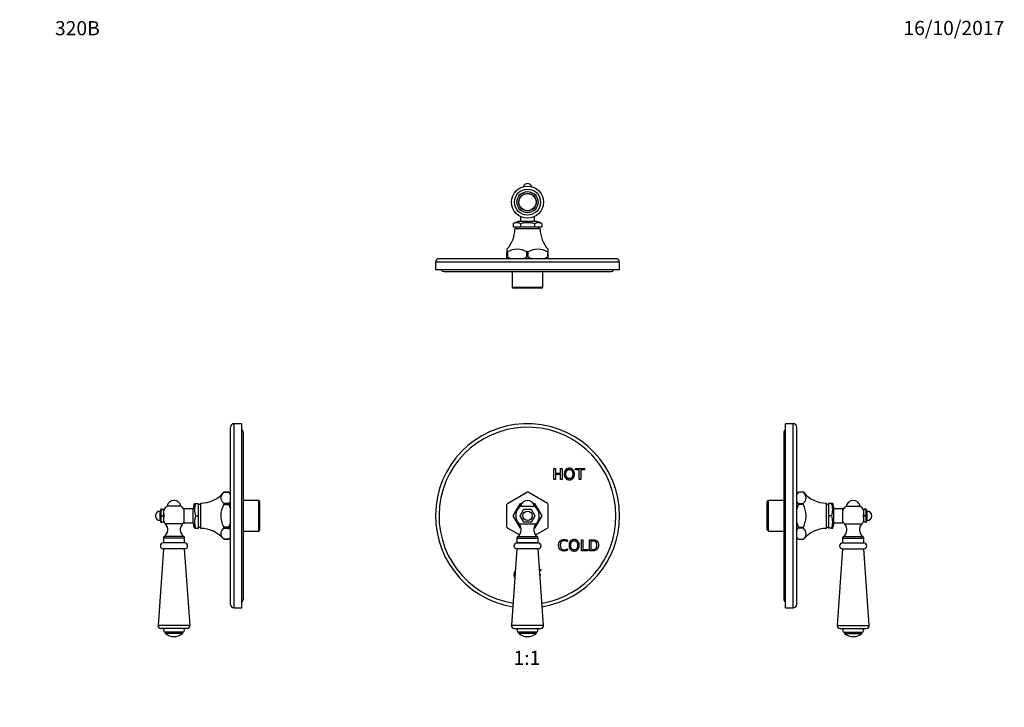
# Model space of a CAD drawing. Units: millimetres. Extents: x 0 to 835, y 0 to 1165.
# Drawn here: x 0 to 835, y 582 to 1165 of the extents above; entities that cross this region are included whole.
import ezdxf
from ezdxf import colors
from ezdxf.entities.mleader import LeaderData, LeaderLine
from ezdxf.enums import TextEntityAlignment as Align
from ezdxf.math import Vec2, Vec3

# ---------------------------------------------------------------- set-up
doc = ezdxf.new("R2010")
doc.units = ezdxf.units.MM
for name, color, linetype in [('DV1_Défaut', 7, 'Continuous'), ('DV2_Défaut', 7, 'Continuous'), ('DV3_Défaut', 7, 'Continuous'), ('DV4_Défaut', 7, 'Continuous'), ('Défaut', 7, 'Continuous')]:
    doc.layers.add(name, color=color, linetype=linetype)
doc.styles.add('SEACAD_ArialB', font='arialbd.ttf')

# ---------------------------------------------------------------- blocks, each defined once
blk = doc.blocks.new('_DOT')
at = {"color": 0}
blk.add_line((0, 0), (-1, 0), dxfattribs=at)
at = {"color": 0, "const_width": 0.333}
blk.add_lwpolyline([(-0.1665, 0, 1), (0.1665, 0, 1)], format="xyb", close=True, dxfattribs=at)
blk = doc.blocks.new('SE')
at = {"layer": 'DV1_Défaut', "color": 7, "linetype": 'Continuous'}
for p, q in [((452.72, 775.22), (452.72, 784.44)), ((452.72, 784.44), (454.03, 784.44)), ((454.03, 784.44), (454.03, 780.55)), ((454.03, 780.55), (458.42, 780.55)), ((458.42, 779.57), (454.03, 779.57)), ((454.03, 779.57), (454.03, 775.22)), ((458.42, 780.55), (458.42, 784.44)), ((458.42, 784.44), (459.73, 784.44)), ((458.42, 775.22), (458.42, 779.57)), ((459.73, 784.44), (459.73, 775.22)), ((470.95, 783.46), (470.95, 784.44)), ((470.95, 784.44), (478.8, 784.44)), ((474.22, 783.46), (470.95, 783.46)), ((474.22, 775.22), (474.22, 783.46)), ((478.8, 783.46), (475.53, 783.46)), ((475.53, 783.46), (475.53, 775.22)), ((478.8, 784.44), (478.8, 783.46)), ((454.03, 775.22), (452.72, 775.22)), ((459.73, 775.22), (458.42, 775.22)), ((475.53, 775.22), (474.22, 775.22)), ((413.38, 754.85), (429.93, 764.41)), ((447.43, 754.85), (430.88, 764.41)), ((412.91, 734.92), (412.91, 754.03)), ((418.28, 744.47), (424.35, 754.97)), ((424.35, 754.97), (425.59, 754.97)), ((424.5, 752.55), (436.31, 752.55)), ((435.24, 754.97), (436.47, 754.97)), ((436.47, 754.97), (442.53, 744.47)), ((447.91, 734.92), (447.91, 754.03)), ((424.35, 733.97), (418.28, 744.47)), ((424.06, 744.47), (427.23, 749.97)), ((427.23, 738.97), (424.06, 744.47)), ((427.23, 749.97), (433.58, 749.97)), ((433.58, 749.97), (436.76, 744.47)), ((436.76, 744.47), (433.58, 738.97)), ((442.53, 744.47), (436.47, 733.97)), ((423.21, 737.54), (437.61, 737.54)), ((433.58, 738.97), (427.23, 738.97)), ((423.51, 728.25), (413.38, 734.1)), ((422.1, 726.89), (438.71, 726.89)), ((425.01, 733.97), (424.35, 733.97)), ((436.47, 733.97), (435.83, 733.97)), ((437.3, 728.24), (447.43, 734.1)), ((421.41, 725.58), (439.41, 725.58)), ((421.41, 725.58), (421.41, 721.47)), ((439.41, 721.47), (421.41, 721.47)), ((421.41, 721.47), (439.41, 721.47)), ((439.41, 721.47), (439.41, 725.58)), ((464.26, 723.91), (464.26, 722.69)), ((476.09, 714.86), (476.09, 724.09)), ((476.09, 724.09), (477.4, 724.09)), ((477.4, 724.09), (477.4, 715.84)), ((482.9, 714.86), (482.9, 724.09)), ((484.21, 723.11), (484.21, 715.84)), ((421.41, 716.47), (416.85, 651.65)), ((439.41, 716.47), (421.41, 716.47)), ((443.97, 651.65), (439.41, 716.47)), ((464.27, 716.46), (464.27, 715.34)), ((481.55, 714.86), (476.09, 714.86)), ((477.4, 715.84), (481.55, 715.84)), ((481.55, 715.84), (481.55, 714.86)), ((440.63, 699.09), (441.64, 699.09)), ((441.64, 698.11), (440.7, 698.11)), ((440.92, 695.02), (441.02, 695.02)), ((441.02, 694.05), (440.99, 694.05)), ((441.02, 695.02), (441.02, 694.05)), ((441.64, 699.09), (441.64, 698.11)), ((443.97, 651.65), (416.85, 651.65)), ((419.34, 648.97), (441.48, 648.97)), ((437.91, 645.97), (422.91, 645.97)), ((422.91, 645.97), (422.91, 645.21)), ((437.91, 645.21), (422.91, 645.21)), ((437.73, 644.82), (423.09, 644.82)), ((437.91, 645.21), (437.91, 645.97))]:
    blk.add_line(p, q, dxfattribs=at)
blk.add_circle((430.41, 744.47), 4, dxfattribs=at)
for centre, radius, start, end in [((430.41, 744.47), 78, 0, 260.81679), ((430.41, 744.47), 75, 0, 260.60988), ((430.41, 744.47), 19.94, 88.6337, 91.3663), ((430.41, 744.47), 19.94, 148.6337, 151.3663), ((430.41, 744.47), 10.75, 139.01055, 160.77606), ((430.41, 744.47), 10, 126.18229, 223.93746), ((430.41, 751.47), 6, 10.28656, 169.71344), ((430.41, 744.47), 10, 0, 53.81771), ((430.41, 744.47), 10.75, 18.17252, 41.23038), ((430.41, 744.47), 19.94, 28.6337, 31.3663), ((430.41, 744.47), 10, 316.06254, 0), ((430.41, 744.47), 75, 279.39012, 360), ((430.41, 744.47), 78, 279.18321, 360), ((430.41, 744.47), 19.94, 208.6337, 211.3663), ((430.41, 744.47), 10.75, 199.19716, 221.35759), ((418.17, 732.68), 7, 304.2374, 43.93746), ((442.65, 732.68), 7, 136.06254, 235.7626), ((430.41, 744.47), 10.75, 317.62897, 342.3724), ((430.41, 744.47), 19.94, 328.6337, 331.3663), ((423, 725.58), 1.59, 124.2374, 180), ((437.81, 725.58), 1.59, 0, 55.7626), ((421.41, 718.97), 2.5, 90, 270), ((439.41, 718.97), 2.5, 270, 90), ((419.34, 651.47), 2.5, 175.97471, 270), ((441.48, 651.47), 2.5, 270, 4.02529), ((422.91, 647.47), 1.5, 90, 270), ((423.41, 645.21), 0.5, 180, 230.23932), ((430.41, 653.62), 11.44, 230.23932, 309.76068), ((437.41, 645.21), 0.5, 309.76068, 0), ((437.91, 647.47), 1.5, 270, 90)]:
    blk.add_arc(centre, radius, start, end, dxfattribs=at)
for points, knots in [([(465.88, 774.99), (463.91, 774.99), (462.74, 776.3), (461.56, 777.62), (461.56, 779.83), (461.56, 782.04), (462.74, 783.36), (463.91, 784.67), (465.88, 784.67), (467.84, 784.67), (469.02, 783.36), (470.19, 782.04), (470.19, 779.83), (470.19, 777.62), (469.02, 776.3), (467.84, 774.99), (465.88, 774.99)], [0, 0, 0, 0.125, 0.125, 0.25, 0.25, 0.375, 0.375, 0.5, 0.5, 0.625, 0.625, 0.75, 0.75, 0.875, 0.875, 1, 1, 1]), ([(465.88, 775.96), (467.26, 775.96), (468.03, 776.99), (468.8, 778.02), (468.8, 779.84), (468.8, 781.66), (468.03, 782.68), (467.26, 783.7), (465.88, 783.7), (464.5, 783.7), (463.73, 782.68), (462.95, 781.66), (462.95, 779.84), (462.95, 778.02), (463.73, 776.99), (464.5, 775.96), (465.88, 775.96)], [0, 0, 0, 0.125, 0.125, 0.25, 0.25, 0.375, 0.375, 0.5, 0.5, 0.625, 0.625, 0.75, 0.75, 0.875, 0.875, 1, 1, 1]), ([(464.27, 715.34), (462.9, 714.63), (461.29, 714.63), (459.14, 714.63), (457.97, 715.89), (456.79, 717.15), (456.79, 719.47), (456.79, 721.78), (457.99, 723.05), (459.18, 724.32), (461.36, 724.32), (462.59, 724.32), (464.26, 723.91)], [0, 0, 0, 0.166667, 0.166667, 0.333333, 0.333333, 0.5, 0.5, 0.666667, 0.666667, 0.833333, 0.833333, 1, 1, 1]), ([(464.26, 722.69), (462.36, 723.34), (461.33, 723.34), (459.83, 723.34), (459.01, 722.32), (458.19, 721.31), (458.19, 719.46), (458.19, 717.69), (459.06, 716.67), (459.94, 715.65), (461.47, 715.65), (462.77, 715.65), (464.27, 716.46)], [0, 0, 0, 0.166667, 0.166667, 0.333333, 0.333333, 0.5, 0.5, 0.666667, 0.666667, 0.833333, 0.833333, 1, 1, 1]), ([(469.94, 714.63), (467.98, 714.63), (466.8, 715.95), (465.63, 717.27), (465.63, 719.47), (465.63, 721.68), (466.8, 723), (467.98, 724.32), (469.94, 724.32), (471.91, 724.32), (473.08, 723), (474.26, 721.68), (474.26, 719.47), (474.26, 717.27), (473.08, 715.95), (471.91, 714.63), (469.94, 714.63)], [0, 0, 0, 0.125, 0.125, 0.25, 0.25, 0.375, 0.375, 0.5, 0.5, 0.625, 0.625, 0.75, 0.75, 0.875, 0.875, 1, 1, 1]), ([(469.94, 715.61), (471.32, 715.61), (472.09, 716.64), (472.87, 717.66), (472.87, 719.49), (472.87, 721.3), (472.09, 722.32), (471.32, 723.34), (469.94, 723.34), (468.57, 723.34), (467.79, 722.32), (467.02, 721.3), (467.02, 719.49), (467.02, 717.66), (467.79, 716.64), (468.57, 715.61), (469.94, 715.61)], [0, 0, 0, 0.125, 0.125, 0.25, 0.25, 0.375, 0.375, 0.5, 0.5, 0.625, 0.625, 0.75, 0.75, 0.875, 0.875, 1, 1, 1]), ([(482.9, 724.09), (484.43, 724.09), (485.97, 724.09), (487.34, 724.09), (488.18, 723.78), (489.03, 723.48), (489.64, 722.75), (490.62, 721.59), (490.62, 719.69), (490.62, 717.55), (489.48, 716.22), (488.85, 715.5), (488.03, 715.18), (487.21, 714.86), (485.98, 714.86), (484.44, 714.86), (482.9, 714.86)], [0, 0, 0, 0.125, 0.125, 0.25, 0.25, 0.375, 0.375, 0.5, 0.5, 0.625, 0.625, 0.75, 0.75, 0.875, 0.875, 1, 1, 1]), ([(484.21, 715.84), (485.05, 715.84), (485.88, 715.84), (487.68, 715.84), (488.43, 716.8), (489.23, 717.84), (489.23, 719.57), (489.23, 721.2), (488.44, 722.13), (487.96, 722.69), (487.29, 722.9), (486.63, 723.11), (485.29, 723.11), (484.75, 723.11), (484.21, 723.11)], [0, 0, 0, 0.142857, 0.142857, 0.285714, 0.285714, 0.428571, 0.428571, 0.571429, 0.571429, 0.714286, 0.714286, 0.857143, 0.857143, 1, 1, 1]), ([(419.68, 691.97), (419.18, 693.03), (419.18, 694.47), (419.18, 696.37), (420.05, 697.61)], [0, 0, 0, 0.431621, 0.431621, 1, 1, 1])]:
    blk.add_open_spline(points, degree=2, knots=knots, dxfattribs=at)
blk = doc.blocks.new('SE1')
at = {"layer": 'DV2_Défaut', "color": 7, "linetype": 'Continuous'}
for p, q in [((436.66, 993.71), (424.16, 993.71)), ((424.41, 997.9), (424.41, 993.71)), ((436.41, 993.71), (436.41, 997.9)), ((418.28, 991.71), (418.28, 989.21)), ((418.28, 989.21), (424.35, 989.21)), ((441.16, 987.41), (419.66, 987.41)), ((420.81, 989.21), (420.81, 987.41)), ((424.35, 991.71), (424.35, 989.21)), ((424.35, 989.21), (436.47, 989.21)), ((436.47, 991.71), (436.47, 989.21)), ((436.47, 989.21), (442.53, 989.21)), ((440.01, 987.41), (440.01, 989.21)), ((442.53, 991.71), (442.53, 989.21)), ((412.91, 970.21), (412.91, 967.93)), ((447.91, 967.93), (447.91, 970.21)), ((505.41, 962.21), (355.41, 962.21)), ((413.38, 967.93), (412.91, 967.93)), ((412.91, 963.71), (412.91, 967.93)), ((413.38, 963.71), (412.91, 963.71)), ((412.91, 962.21), (412.91, 963.71)), ((413.38, 967.93), (413.38, 963.71)), ((413.38, 963.71), (413.39, 963.71)), ((429.92, 963.71), (429.93, 963.71)), ((430.88, 967.93), (429.93, 967.93)), ((429.93, 963.71), (429.93, 967.93)), ((430.88, 963.71), (429.93, 963.71)), ((430.88, 963.71), (430.88, 967.93)), ((430.89, 963.71), (430.88, 963.71)), ((447.43, 963.71), (447.42, 963.71)), ((447.91, 967.93), (447.43, 967.93)), ((447.43, 967.93), (447.43, 963.71)), ((447.91, 963.71), (447.43, 963.71)), ((447.91, 963.71), (447.91, 967.93)), ((447.91, 962.21), (447.91, 963.71)), ((508.41, 959.21), (352.41, 959.21)), ((352.41, 959.21), (352.41, 952.71)), ((508.41, 952.71), (352.41, 952.71)), ((508.41, 952.71), (508.41, 959.21)), ((360.41, 951.21), (500.41, 951.21)), ((417.41, 951.21), (417.41, 938.21)), ((443.41, 938.21), (443.41, 951.21)), ((417.41, 938.21), (443.41, 938.21)), ((417.41, 938.21), (418.41, 937.21)), ((442.41, 937.21), (418.41, 937.21)), ((442.41, 937.21), (443.41, 938.21))]:
    blk.add_line(p, q, dxfattribs=at)
for radius in [13.57, 11.07, 9, 7.5, 7.32]:
    blk.add_circle((430.41, 1010.07), radius, dxfattribs=at)
for centre, radius, start, end in [((430.41, 1021.82), 4, 18.62766, 161.37234), ((424.28, 983.71), 10, 90.72604, 126.87872), ((436.53, 983.71), 10, 57.31692, 89.27396), ((394.66, 987.29), 25, 316.88505, 0.26023), ((421.31, 987.59), 5.11, 53.65023, 126.34977), ((439.5, 987.59), 5.11, 53.65023, 126.34977), ((466.16, 987.29), 25, 179.73977, 223.11392), ((436.53, 983.71), 10, 53.13224, 54.01972), ((421.66, 953.74), 16.42, 59.74848, 120.25152), ((439.16, 953.74), 16.42, 59.74848, 120.25152), ((355.41, 959.21), 3, 90, 180), ((424.53, 983.58), 22.78, 240.72178, 249.73538), ((418.78, 983.58), 22.78, 290.26462, 299.27821), ((442.03, 983.58), 22.78, 240.72179, 249.73538), ((436.28, 983.58), 22.78, 290.26462, 299.27822), ((505.41, 959.21), 3, 0, 90), ((360.41, 955.21), 4, 218.68219, 270), ((500.41, 955.21), 4, 270, 321.31781)]:
    blk.add_arc(centre, radius, start, end, dxfattribs=at)
blk.add_open_spline([(436.47, 991.71), (435.99, 991.89), (435.49, 992.04), (434.49, 992.29), (433.98, 992.39), (432.97, 992.55), (432.46, 992.6), (431.43, 992.68), (430.91, 992.7), (429.36, 992.7), (428.34, 992.62), (426.82, 992.39), (426.32, 992.29), (425.33, 992.04), (424.83, 991.89), (424.35, 991.71)], degree=3, knots=[0, 0, 0, 0, 0.125, 0.125, 0.25, 0.25, 0.375, 0.375, 0.5, 0.5, 0.75, 0.75, 0.875, 0.875, 1, 1, 1, 1], dxfattribs=at)
blk = doc.blocks.new('SE2')
at = {"layer": 'DV3_Défaut', "color": 7, "linetype": 'Continuous'}
for p, q in [((649.08, 666.47), (649.08, 822.47)), ((655.58, 822.47), (649.08, 822.47)), ((655.58, 666.47), (655.58, 822.47)), ((658.58, 669.47), (658.58, 819.47)), ((647.58, 814.47), (647.58, 674.47)), ((660.08, 764.41), (658.58, 762.91)), ((664.31, 764.41), (660.08, 764.41)), ((660.08, 764.41), (660.08, 764.4)), ((660.08, 764.41), (660.08, 764.41)), ((664.31, 764.41), (660.08, 764.41)), ((664.31, 764.41), (664.31, 764.41)), ((634.58, 757.47), (633.58, 756.47)), ((633.58, 732.47), (633.58, 756.47)), ((634.58, 731.47), (634.58, 757.47)), ((647.58, 757.47), (634.58, 757.47)), ((660.08, 754.86), (660.08, 754.85)), ((660.08, 754.85), (664.31, 754.85)), ((660.08, 754.03), (660.08, 754.85)), ((664.31, 754.03), (660.08, 754.03)), ((660.08, 754.03), (660.08, 754.02)), ((664.31, 754.03), (664.31, 754.85)), ((683.78, 733.72), (683.78, 755.22)), ((685.58, 754.07), (683.78, 754.07)), ((685.58, 754.97), (685.58, 744.47)), ((688.08, 754.97), (685.58, 754.97)), ((689.08, 754.97), (688.08, 754.97)), ((700.54, 752.55), (712.35, 752.55)), ((685.58, 744.47), (685.58, 733.97)), ((688.08, 744.47), (685.58, 744.47)), ((690.08, 738.22), (690.08, 750.72)), ((697.69, 750.47), (690.08, 750.47)), ((697.69, 738.47), (697.69, 750.47)), ((715.19, 748.68), (715.19, 749.97)), ((715.19, 749.97), (715.79, 749.97)), ((715.19, 748.68), (715.19, 745.77)), ((715.19, 743.18), (715.19, 745.77)), ((715.19, 743.18), (715.19, 740.27)), ((717.19, 749.97), (715.79, 749.97)), ((717.19, 744.47), (715.79, 744.47)), ((717.19, 749.97), (717.56, 749.97)), ((718.19, 748.47), (717.56, 749.97)), ((718.19, 740.47), (718.19, 748.47)), ((660.08, 734.93), (660.08, 734.92)), ((660.08, 734.92), (664.31, 734.92)), ((660.08, 734.1), (660.08, 734.92)), ((664.31, 734.1), (664.31, 734.92)), ((683.78, 734.87), (685.58, 734.87)), ((690.08, 738.47), (697.69, 738.47)), ((699.24, 737.54), (713.65, 737.54)), ((715.19, 738.97), (715.19, 740.27)), ((715.79, 738.97), (715.19, 738.97)), ((717.19, 738.97), (715.79, 738.97)), ((717.19, 738.97), (717.56, 738.97)), ((717.56, 738.97), (718.19, 740.47)), ((633.58, 732.47), (634.58, 731.47)), ((634.58, 731.47), (647.58, 731.47)), ((664.31, 734.1), (660.08, 734.1)), ((660.08, 734.1), (660.08, 734.09)), ((688.08, 733.97), (685.58, 733.97)), ((688.08, 733.97), (689.08, 733.97)), ((698.14, 726.89), (714.75, 726.89)), ((658.58, 726.04), (660.08, 724.54)), ((660.08, 724.55), (660.08, 724.54)), ((660.08, 724.54), (664.31, 724.54)), ((660.08, 724.54), (660.08, 724.54)), ((660.08, 724.54), (664.31, 724.54)), ((664.31, 724.54), (664.31, 724.54)), ((697.44, 725.58), (715.44, 725.58)), ((697.44, 725.58), (697.44, 721.47)), ((697.44, 721.47), (715.44, 721.47)), ((697.44, 721.47), (715.44, 721.47)), ((715.44, 721.47), (715.44, 725.58)), ((697.44, 716.47), (692.88, 651.65)), ((697.44, 716.47), (715.44, 716.47)), ((720.01, 651.65), (715.44, 716.47)), ((649.08, 666.47), (655.58, 666.47)), ((692.88, 651.65), (720.01, 651.65)), ((695.38, 648.97), (717.51, 648.97)), ((698.94, 645.97), (713.94, 645.97)), ((698.94, 645.97), (698.94, 645.21)), ((698.94, 645.21), (713.94, 645.21)), ((699.13, 644.82), (713.76, 644.82)), ((713.94, 645.21), (713.94, 645.97))]:
    blk.add_line(p, q, dxfattribs=at)
for centre, radius, start, end in [((655.58, 819.47), 3, 0, 90), ((651.58, 814.47), 4, 128.68219, 180), ((668.6, 756.06), 11.92, 135.57963, 147.15168), ((683.67, 780.22), 25, 219.23124, 270.26023), ((668.6, 763.2), 11.92, 212.84833, 224.42036), ((674.81, 749.72), 14.28, 338.42623, 21.57377), ((680.09, 750.6), 10, 0.72604, 25.95733), ((706.44, 744.47), 10, 126.18229, 151.04498), ((706.44, 751.47), 6, 10.28656, 169.71344), ((706.44, 744.47), 10, 28.95502, 53.81771), ((674.81, 739.22), 14.28, 338.42623, 21.57377), ((721.99, 746.32), 7.19, 149.44478, 160.84011), ((721.99, 748.13), 7.19, 199.15989, 210.55522), ((721.99, 740.82), 7.19, 149.44478, 160.84011), ((706.86, 747.22), 10.7, 345.10052, 14.89948), ((706.86, 741.72), 10.7, 345.10052, 14.89948), ((718.19, 744.47), 4, 270, 90), ((680.09, 738.35), 10, 334.04536, 359.27396), ((706.44, 744.47), 10, 208.95502, 223.93746), ((694.2, 732.68), 7, 304.2374, 43.93746), ((718.69, 732.68), 7, 136.06254, 235.7626), ((706.44, 744.47), 10, 316.06254, 331.04498), ((721.99, 742.63), 7.19, 199.15989, 210.55522), ((668.6, 725.75), 11.92, 135.57963, 147.15168), ((668.6, 732.89), 11.92, 212.84833, 224.42036), ((683.67, 708.73), 25, 89.73977, 140.76876), ((699.04, 725.58), 1.59, 124.2374, 180), ((713.85, 725.58), 1.59, 0, 55.7626), ((697.44, 718.97), 2.5, 90, 270), ((715.44, 718.97), 2.5, 270, 90), ((651.58, 674.47), 4, 180, 231.31781), ((655.58, 669.47), 3, 270, 0), ((695.38, 651.47), 2.5, 175.97471, 270), ((717.51, 651.47), 2.5, 270, 4.02529), ((698.94, 647.47), 1.5, 90, 270), ((699.44, 645.21), 0.5, 180, 230.23932), ((706.44, 653.62), 11.44, 230.23932, 309.76068), ((713.44, 645.21), 0.5, 309.76068, 0), ((713.94, 647.47), 1.5, 270, 90)]:
    blk.add_arc(centre, radius, start, end, dxfattribs=at)
for points, knots in [([(664.31, 754.85), (664.91, 755.62), (665.47, 756.39), (666.32, 757.98), (666.58, 758.81), (666.58, 761.27), (665.51, 762.87), (664.31, 764.41)], [0, 0, 0, 0, 0.25, 0.25, 0.5, 0.5, 1, 1, 1, 1]), ([(660.08, 754.02), (659.8, 753.41), (659.52, 752.8), (659.02, 751.54), (658.79, 750.91), (658.58, 750.26)], [0, 0, 0, 0, 0.5, 0.5, 1, 1, 1, 1]), ([(664.31, 734.92), (664.93, 736.52), (665.52, 738.13), (666.16, 740.62), (666.34, 741.46), (666.5, 742.76), (666.54, 743.19), (666.57, 743.85), (666.58, 744.07), (666.59, 744.52), (666.58, 744.71), (666.5, 748.07), (665.46, 751.07), (664.31, 754.03)], [0, 0, 0, 0, 0.25, 0.25, 0.375, 0.375, 0.4375, 0.4375, 0.46875, 0.46875, 0.5, 0.5, 1, 1, 1, 1]), ([(658.58, 738.69), (658.79, 738.05), (659.01, 737.41), (659.52, 736.16), (659.79, 735.54), (660.08, 734.93)], [0, 0, 0, 0, 0.5, 0.5, 1, 1, 1, 1]), ([(664.31, 724.54), (664.91, 725.31), (665.47, 726.08), (666.32, 727.67), (666.58, 728.5), (666.58, 730.96), (665.51, 732.56), (664.31, 734.1)], [0, 0, 0, 0, 0.25, 0.25, 0.5, 0.5, 1, 1, 1, 1])]:
    blk.add_open_spline(points, degree=3, knots=knots, dxfattribs=at)
blk = doc.blocks.new('SE3')
at = {"layer": 'DV4_Défaut', "color": 7, "linetype": 'Continuous'}
for p, q in [((178.65, 669.47), (178.65, 819.47)), ((181.65, 666.47), (181.65, 822.47)), ((188.15, 822.47), (181.65, 822.47)), ((188.15, 666.47), (188.15, 822.47)), ((189.65, 674.47), (189.65, 814.47)), ((172.93, 764.41), (177.15, 764.41)), ((172.93, 764.41), (172.93, 764.41)), ((177.15, 764.41), (172.93, 764.41)), ((177.15, 764.41), (177.15, 764.41)), ((177.15, 764.41), (177.15, 764.4)), ((178.65, 762.91), (177.15, 764.41)), ((136.69, 752.55), (124.88, 752.55)), ((148.15, 754.97), (149.15, 754.97)), ((149.15, 754.97), (151.65, 754.97)), ((151.65, 744.47), (151.65, 754.97)), ((153.45, 754.07), (151.65, 754.07)), ((153.45, 733.72), (153.45, 755.22)), ((172.93, 754.85), (172.93, 754.03)), ((177.15, 754.85), (172.93, 754.85)), ((172.93, 754.03), (177.15, 754.03)), ((177.15, 754.86), (177.15, 754.85)), ((177.15, 754.85), (177.15, 754.03)), ((177.15, 754.03), (177.15, 754.02)), ((202.65, 757.47), (189.65, 757.47)), ((202.65, 731.47), (202.65, 757.47)), ((203.65, 756.47), (202.65, 757.47)), ((203.65, 732.47), (203.65, 756.47)), ((119.67, 749.97), (119.04, 748.47)), ((119.04, 740.47), (119.04, 748.47)), ((120.04, 749.97), (119.67, 749.97)), ((120.04, 749.97), (121.44, 749.97)), ((120.04, 744.47), (121.44, 744.47)), ((121.44, 749.97), (122.04, 749.97)), ((122.04, 749.97), (122.04, 748.68)), ((122.04, 745.77), (122.04, 748.68)), ((122.04, 745.77), (122.04, 743.18)), ((122.04, 740.27), (122.04, 743.18)), ((139.54, 738.47), (139.54, 750.47)), ((147.15, 750.47), (139.54, 750.47)), ((147.15, 738.22), (147.15, 750.72)), ((149.15, 744.47), (151.65, 744.47)), ((151.65, 733.97), (151.65, 744.47)), ((119.04, 740.47), (119.67, 738.97)), ((120.04, 738.97), (119.67, 738.97)), ((120.04, 738.97), (121.44, 738.97)), ((122.04, 738.97), (121.44, 738.97)), ((122.04, 740.27), (122.04, 738.97)), ((137.99, 737.54), (123.59, 737.54)), ((139.54, 738.47), (147.15, 738.47)), ((151.65, 734.87), (153.45, 734.87)), ((172.93, 734.92), (172.93, 734.1)), ((177.15, 734.92), (172.93, 734.92)), ((177.15, 734.93), (177.15, 734.92)), ((177.15, 734.92), (177.15, 734.1)), ((139.09, 726.89), (122.48, 726.89)), ((149.15, 733.97), (148.15, 733.97)), ((149.15, 733.97), (151.65, 733.97)), ((172.93, 734.1), (177.15, 734.1)), ((177.15, 734.1), (177.15, 734.09)), ((189.65, 731.47), (202.65, 731.47)), ((202.65, 731.47), (203.65, 732.47)), ((139.79, 725.58), (121.79, 725.58)), ((121.79, 725.58), (121.79, 721.47)), ((139.79, 721.47), (121.79, 721.47)), ((139.79, 721.47), (121.79, 721.47)), ((139.79, 721.47), (139.79, 725.58)), ((172.93, 724.54), (172.93, 724.54)), ((177.15, 724.54), (172.93, 724.54)), ((172.93, 724.54), (177.15, 724.54)), ((177.15, 724.54), (178.65, 726.04)), ((177.15, 724.55), (177.15, 724.54)), ((177.15, 724.54), (177.15, 724.54)), ((121.79, 716.47), (117.23, 651.65)), ((139.79, 716.47), (121.79, 716.47)), ((144.35, 651.65), (139.79, 716.47)), ((181.65, 666.47), (188.15, 666.47)), ((144.35, 651.65), (117.23, 651.65)), ((141.85, 648.97), (119.72, 648.97)), ((138.29, 645.97), (123.29, 645.97)), ((123.29, 645.97), (123.29, 645.21)), ((138.29, 645.21), (123.29, 645.21)), ((138.11, 644.82), (123.47, 644.82)), ((138.29, 645.21), (138.29, 645.97))]:
    blk.add_line(p, q, dxfattribs=at)
for centre, radius, start, end in [((181.65, 819.47), 3, 90, 180), ((185.65, 814.47), 4, 0, 51.31781), ((153.56, 780.22), 25, 269.73977, 320.76876), ((168.64, 756.06), 11.92, 32.84832, 44.42037), ((130.79, 744.47), 10, 126.18229, 151.04498), ((130.79, 751.47), 6, 10.28656, 169.71344), ((130.79, 744.47), 10, 28.95502, 53.81771), ((157.15, 750.6), 10, 154.04536, 179.27396), ((162.42, 749.72), 14.28, 158.42623, 201.57377), ((168.64, 763.2), 11.92, 315.57964, 327.15167), ((119.04, 744.47), 4, 90, 180), ((119.04, 744.47), 4, 180, 270), ((130.37, 747.22), 10.7, 165.10052, 194.89948), ((130.37, 741.72), 10.7, 165.10052, 194.89948), ((115.25, 746.32), 7.19, 19.15989, 30.55522), ((115.25, 748.13), 7.19, 329.44478, 340.84011), ((115.25, 740.82), 7.19, 19.15989, 30.55522), ((162.42, 739.22), 14.28, 158.42623, 201.57377), ((115.25, 742.63), 7.19, 329.44478, 340.84011), ((130.79, 744.47), 10, 208.95502, 223.93746), ((118.55, 732.68), 7, 304.2374, 43.93746), ((143.03, 732.68), 7, 136.06254, 235.7626), ((130.79, 744.47), 10, 316.06254, 331.04498), ((157.15, 738.35), 10, 180.72604, 205.95733), ((123.38, 725.58), 1.59, 124.2374, 180), ((138.19, 725.58), 1.59, 0, 55.7626), ((153.56, 708.73), 25, 39.23124, 90.26023), ((168.64, 725.75), 11.92, 32.84832, 44.42037), ((168.64, 732.89), 11.92, 315.57964, 327.15167), ((121.79, 718.97), 2.5, 90, 270), ((139.79, 718.97), 2.5, 270, 90), ((181.65, 669.47), 3, 180, 270), ((185.65, 674.47), 4, 308.68219, 0), ((119.72, 651.47), 2.5, 175.97471, 270), ((141.85, 651.47), 2.5, 270, 4.02529), ((123.29, 647.47), 1.5, 90, 270), ((123.79, 645.21), 0.5, 180, 230.23932), ((130.79, 653.62), 11.44, 230.23932, 309.76068), ((137.79, 645.21), 0.5, 309.76068, 0), ((138.29, 647.47), 1.5, 270, 90)]:
    blk.add_arc(centre, radius, start, end, dxfattribs=at)
for points, knots in [([(172.93, 754.85), (172.32, 755.62), (171.76, 756.39), (170.91, 757.98), (170.65, 758.81), (170.65, 761.27), (171.72, 762.87), (172.93, 764.41)], [0, 0, 0, 0, 0.25, 0.25, 0.5, 0.5, 1, 1, 1, 1]), ([(172.93, 734.92), (172.3, 736.52), (171.71, 738.13), (171.07, 740.62), (170.9, 741.46), (170.73, 742.76), (170.69, 743.19), (170.66, 743.85), (170.65, 744.07), (170.65, 744.52), (170.65, 744.71), (170.74, 748.07), (171.77, 751.07), (172.93, 754.03)], [0, 0, 0, 0, 0.25, 0.25, 0.375, 0.375, 0.4375, 0.4375, 0.46875, 0.46875, 0.5, 0.5, 1, 1, 1, 1]), ([(177.15, 754.02), (177.44, 753.41), (177.71, 752.8), (178.21, 751.54), (178.45, 750.91), (178.65, 750.26)], [0, 0, 0, 0, 0.5, 0.5, 1, 1, 1, 1]), ([(178.65, 738.69), (178.45, 738.05), (178.22, 737.41), (177.71, 736.16), (177.44, 735.54), (177.15, 734.93)], [0, 0, 0, 0, 0.5, 0.5, 1, 1, 1, 1]), ([(172.93, 724.54), (172.32, 725.31), (171.76, 726.08), (170.91, 727.67), (170.65, 728.5), (170.65, 730.96), (171.72, 732.56), (172.93, 734.1)], [0, 0, 0, 0, 0.25, 0.25, 0.5, 0.5, 1, 1, 1, 1])]:
    blk.add_open_spline(points, degree=3, knots=knots, dxfattribs=at)

msp = doc.modelspace()

# ---------------------------------------------------------------- block references
at = {"layer": 'Défaut'}
for name in ['SE1', 'SE3', 'SE', 'SE2']:
    msp.add_blockref(name, (0, 0), dxfattribs=at)

# ---------------------------------------------------------------- texts
at = {"layer": 'Défaut', "color": 7, "linetype": 'Continuous', "style": 'SEACAD_ArialB'}
msp.add_text('1:1', height=12, dxfattribs=at).set_placement((418.54, 630.17), align=Align.TOP_LEFT)

# ---------------------------------------------------------------- leaders
at = {"layer": 'Défaut', "color": 7, "linetype": 'Continuous'}
ml = msp.add_multileader_mtext('Standard', dxfattribs=at)
ml.set_content('{\\pxsm0.9;\\fSolid Edge ISO|b1||i0||c0|p34;\\W1.;16/10/2017\\P}', color=256)
ml.set_leader_properties()
ml.set_arrow_properties(name='DOT')
ml.build(insert=Vec2(0, 0))
ml.multileader.update_dxf_attribs({"leader_type": 0, "dogleg_length": 0, "arrow_head_size": 12})
ctx = ml.context
ctx.base_point, ctx.char_height, ctx.arrow_head_size, ctx.landing_gap_size = Vec3(747.02, 1157.46), 12, 12, 4.2
notes = []
notes.append((ctx, [(0, (0, 0, 0), (0, 0), (1, 0), 1, [])]))
ctx.mtext.insert = Vec3(749.02, 1163.58)
ml = msp.add_multileader_mtext('Standard', dxfattribs=at)
ml.set_content('{\\pxsm0.9;\\fArial|b1||i0||c0|p34;\\W1.;320B\\P}', color=256)
ml.set_leader_properties()
ml.set_arrow_properties(name='DOT')
ml.build(insert=Vec2(0, 0))
ml.multileader.update_dxf_attribs({"leader_type": 0, "dogleg_length": 0, "arrow_head_size": 12})
ctx = ml.context
ctx.base_point, ctx.char_height, ctx.arrow_head_size, ctx.landing_gap_size = Vec3(27.89, 1157.29), 12, 12, 4.2
notes.append((ctx, [(0, (0, 0, 0), (0, 0), (1, 0), 1, [])]))
ctx.mtext.insert = Vec3(29.89, 1163.39)
for ctx, leaders in notes:
    for number, flags, end, landing, length, lines in leaders:
        leader = LeaderData()
        leader.index, (leader.has_last_leader_line, leader.has_dogleg_vector, leader.attachment_direction) = number, flags
        leader.last_leader_point, leader.dogleg_vector, leader.dogleg_length = Vec3(end), Vec3(landing), length
        for number, points, colour, breaks in lines:
            line = LeaderLine()
            line.index, line.vertices, line.color, line.breaks = number, Vec3.list(points), colors.encode_raw_color(colour), breaks
            leader.lines.append(line)
        ctx.leaders.append(leader)

doc.saveas('drawing.dxf')
